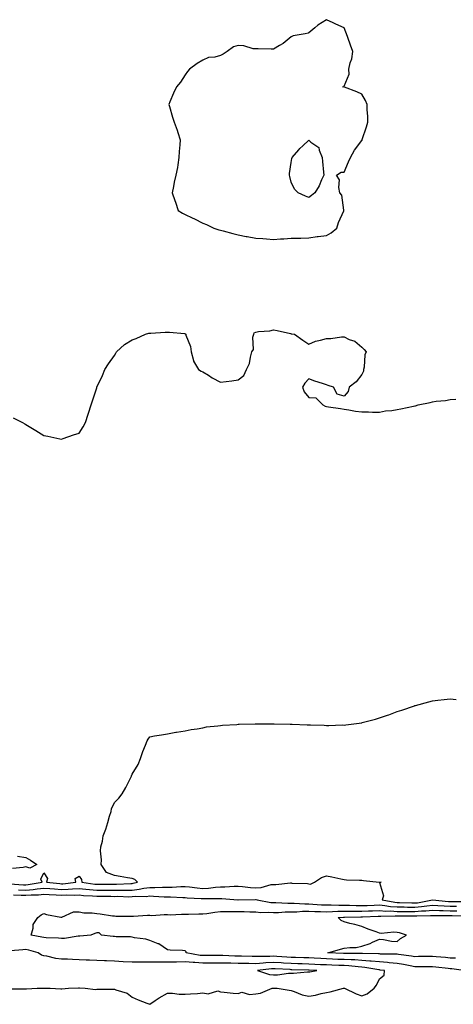
# Model space of a CAD drawing. Units: inches. Extents: x 899843 to 902483, y 7326938 to 7329578.
# Drawn here: x 901234 to 901480, y 7327513 to 7328070 of the extents above; entities that cross this region are included whole.
import ezdxf

# ---------------------------------------------------------------- set-up
doc = ezdxf.new("R2010")
doc.units = ezdxf.units.IN
doc.header["$MEASUREMENT"] = 0
doc.layers.add('Contour_89987326', color=7, linetype='Continuous', true_color=0x948b05)

msp = doc.modelspace()

# ---------------------------------------------------------------- linework, layer by layer
at = {"layer": 'Contour_89987326'}
for points in [[(901408.05, 7327947.82, 3361), (901410.71, 7327949.26, 3361), (901414, 7327951.92, 3361), (901414.9, 7327955.07, 3361), (901417.9, 7327961.77, 3361), (901417.95, 7327961.92, 3361), (901417.89, 7327962.08, 3361), (901416.82, 7327970.69, 3361), (901415.72, 7327971.92, 3361), (901414.98, 7327974.99, 3361), (901415.43, 7327979.3, 3361), (901413.74, 7327981.92, 3361), (901416.32, 7327983.65, 3361), (901418.05, 7327983.56, 3361), (901420.55, 7327989.42, 3361), (901421.61, 7327991.92, 3361), (901423.93, 7327996.04, 3361), (901428.05, 7328001.49, 3361), (901428.19, 7328001.78, 3361), (901428.24, 7328001.92, 3361), (901428.32, 7328002.19, 3361), (901430.8, 7328009.17, 3361), (901431.54, 7328011.92, 3361), (901431.47, 7328015.34, 3361), (901431.11, 7328018.86, 3361), (901431.04, 7328021.92, 3361), (901430.2, 7328024.07, 3361), (901428.05, 7328027.78, 3361), (901425.25, 7328029.12, 3361), (901418.25, 7328031.72, 3361), (901418.05, 7328031.8, 3361), (901417.89, 7328031.76, 3361), (901417.16, 7328031.92, 3361), (901417.81, 7328032.16, 3361), (901418.05, 7328032.27, 3361), (901420.94, 7328039.03, 3361), (901420.73, 7328041.92, 3361), (901421.56, 7328045.43, 3361), (901422.33, 7328047.64, 3361), (901423.06, 7328051.92, 3361), (901421.68, 7328055.55, 3361), (901420.21, 7328059.76, 3361), (901419.42, 7328061.92, 3361), (901419.02, 7328062.89, 3361), (901418.05, 7328065.25, 3361), (901413.45, 7328067.32, 3361), (901411.93, 7328068.04, 3361), (901408.05, 7328069.87, 3361), (901403.19, 7328066.78, 3361), (901401.44, 7328065.31, 3361), (901398.05, 7328062.52, 3361), (901397.67, 7328062.3, 3361), (901396.01, 7328061.92, 3361), (901389.15, 7328060.82, 3361), (901388.05, 7328060.2, 3361), (901383.52, 7328056.45, 3361), (901381.42, 7328055.29, 3361), (901378.05, 7328053.23, 3361), (901376.76, 7328053.21, 3361), (901369.46, 7328053.33, 3361), (901368.05, 7328053.3, 3361), (901366.56, 7328053.41, 3361), (901361.23, 7328055.1, 3361), (901358.05, 7328055.23, 3361), (901355.53, 7328054.44, 3361), (901351.81, 7328051.92, 3361), (901349.6, 7328050.37, 3361), (901348.05, 7328049.57, 3361), (901344.86, 7328048.73, 3361), (901341.39, 7328048.58, 3361), (901338.05, 7328046.99, 3361), (901334.95, 7328045.02, 3361), (901330.6, 7328041.92, 3361), (901329.43, 7328040.54, 3361), (901328.05, 7328038.73, 3361), (901325.47, 7328034.5, 3361), (901323.15, 7328031.92, 3361), (901321.57, 7328028.4, 3361), (901319.51, 7328023.38, 3361), (901318.89, 7328021.92, 3361), (901319.25, 7328020.72, 3361), (901320.92, 7328014.79, 3361), (901321.82, 7328011.92, 3361), (901323.5, 7328007.37, 3361), (901323.89, 7328006.08, 3361), (901325.27, 7328001.92, 3361), (901325.12, 7327998.99, 3361), (901324.73, 7327995.24, 3361), (901324.59, 7327991.92, 3361), (901323.91, 7327987.78, 3361), (901323.75, 7327986.22, 3361), (901322.9, 7327981.92, 3361), (901321.97, 7327978, 3361), (901321.58, 7327975.45, 3361), (901320.85, 7327971.92, 3361), (901322.32, 7327967.65, 3361), (901322.72, 7327966.59, 3361), (901324.18, 7327961.92, 3361), (901326.63, 7327960.5, 3361), (901328.05, 7327959.71, 3361), (901332.15, 7327957.82, 3361), (901333.43, 7327957.3, 3361), (901338.05, 7327954.73, 3361), (901340.11, 7327953.98, 3361), (901344.3, 7327951.92, 3361), (901347.21, 7327951.08, 3361), (901348.05, 7327950.75, 3361), (901349.63, 7327950.34, 3361), (901355.11, 7327948.98, 3361), (901358.05, 7327948.18, 3361), (901362.68, 7327947.29, 3361), (901363.28, 7327947.15, 3361), (901368.05, 7327946.29, 3361), (901372.13, 7327946, 3361), (901374.1, 7327945.87, 3361), (901378.05, 7327945.59, 3361), (901381.97, 7327945.84, 3361), (901384.01, 7327945.96, 3361), (901388.05, 7327946.22, 3361), (901392.44, 7327946.31, 3361), (901393.63, 7327946.34, 3361), (901398.05, 7327946.42, 3361), (901402.76, 7327947.21, 3361), (901403.35, 7327947.22, 3361)], [(901398.05, 7327969.33, 3361), (901396.18, 7327970.05, 3361), (901391.98, 7327971.92, 3361), (901390.05, 7327973.92, 3361), (901388.05, 7327977.92, 3361), (901387.37, 7327981.24, 3361), (901387.17, 7327981.92, 3361), (901387.17, 7327982.8, 3361), (901388.05, 7327989.13, 3361), (901388.56, 7327991.41, 3361), (901388.66, 7327991.92, 3361), (901392.34, 7327996.21, 3361), (901392.99, 7327996.98, 3361), (901394.71, 7327998.59, 3361), (901398.05, 7328001.71, 3361), (901399.3, 7328000.67, 3361), (901403.74, 7327997.61, 3361), (901403.87, 7327996.1, 3361), (901405.57, 7327991.92, 3361), (901405.84, 7327989.71, 3361), (901406.43, 7327983.54, 3361), (901406.62, 7327981.92, 3361), (901405.33, 7327979.2, 3361), (901404, 7327975.97, 3361), (901401.56, 7327971.92, 3361), (901399.54, 7327970.43, 3361)], [(901398.05, 7327531.22, 3358), (901398.65, 7327531.32, 3358), (901402.54, 7327531.92, 3358), (901398.24, 7327532.11, 3358), (901398.05, 7327532.12, 3358), (901397.85, 7327532.12, 3358), (901388.56, 7327532.43, 3358), (901388.05, 7327532.44, 3358), (901387.49, 7327532.48, 3358), (901379.09, 7327532.96, 3358), (901378.05, 7327533.02, 3358), (901377.01, 7327532.96, 3358), (901369.03, 7327531.92, 3358), (901375.81, 7327529.68, 3358), (901378.05, 7327529.56, 3358), (901380.33, 7327529.64, 3358), (901386.62, 7327530.49, 3358), (901388.05, 7327530.55, 3358), (901389.5, 7327530.47, 3358), (901397.4, 7327531.27, 3358)]]:
    msp.add_polyline3d(points, close=True, dxfattribs=at)
for points in [[(901230.76, 7327844.63, 3360), (901236.05, 7327841.92, 3360), (901237.38, 7327841.25, 3360), (901238.05, 7327840.84, 3360), (901240.74, 7327839.23, 3360), (901243.67, 7327837.55, 3360), (901248.05, 7327834.68, 3360), (901250.34, 7327834.21, 3360), (901257.18, 7327832.79, 3360), (901258.05, 7327832.6, 3360), (901259.05, 7327832.92, 3360), (901264.98, 7327834.99, 3360), (901268.05, 7327835.88, 3360), (901270.36, 7327839.61, 3360), (901271.66, 7327841.92, 3360), (901273.26, 7327846.71, 3360), (901273.44, 7327847.31, 3360), (901274.87, 7327851.92, 3360), (901275.72, 7327854.25, 3360), (901278.05, 7327861.65, 3360), (901278.1, 7327861.87, 3360), (901278.11, 7327861.92, 3360), (901278.16, 7327862.03, 3360), (901281.31, 7327868.66, 3360), (901282.72, 7327871.92, 3360), (901284.77, 7327875.2, 3360), (901288.05, 7327880, 3360), (901288.82, 7327881.15, 3360), (901289.18, 7327881.92, 3360), (901293.87, 7327886.1, 3360), (901298.05, 7327888.77, 3360), (901300.45, 7327889.52, 3360), (901305.7, 7327891.92, 3360), (901307.48, 7327892.49, 3360), (901308.05, 7327892.49, 3360), (901308.67, 7327892.55, 3360), (901316.88, 7327893.09, 3360), (901318.05, 7327893.2, 3360), (901319.26, 7327893.13, 3360), (901327.71, 7327892.26, 3360), (901328.05, 7327892.24, 3360), (901328.24, 7327892.11, 3360), (901328.43, 7327891.92, 3360), (901328.56, 7327891.41, 3360), (901331.06, 7327884.93, 3360), (901331.59, 7327881.92, 3360), (901332.86, 7327877.11, 3360), (901332.86, 7327876.73, 3360), (901335.59, 7327871.92, 3360), (901337.18, 7327871.05, 3360), (901338.05, 7327870.67, 3360), (901341.28, 7327868.69, 3360), (901343.46, 7327867.33, 3360), (901348.05, 7327864.74, 3360), (901351.38, 7327865.25, 3360), (901354.45, 7327865.52, 3360), (901358.05, 7327866.15, 3360), (901361.38, 7327868.59, 3360), (901362.85, 7327871.92, 3360), (901364.51, 7327875.46, 3360), (901365.01, 7327878.88, 3360), (901365.92, 7327881.92, 3360), (901366.7, 7327883.27, 3360), (901366.49, 7327890.36, 3360), (901366.89, 7327891.92, 3360), (901367.18, 7327892.79, 3360), (901368.05, 7327893.16, 3360), (901369.53, 7327893.4, 3360), (901376.03, 7327893.94, 3360), (901378.05, 7327894.35, 3360), (901380.16, 7327894.03, 3360), (901387.65, 7327892.32, 3360), (901388.05, 7327892.25, 3360), (901388.38, 7327892.25, 3360), (901389.9, 7327891.92, 3360), (901394.71, 7327888.58, 3360), (901398.05, 7327886.4, 3360), (901401.89, 7327888.08, 3360), (901404.63, 7327888.5, 3360), (901408.05, 7327889.5, 3360), (901410.47, 7327889.5, 3360), (901416.53, 7327890.4, 3360), (901418.05, 7327890.41, 3360), (901420.97, 7327889, 3360), (901424.07, 7327887.94, 3360), (901428.05, 7327884.53, 3360), (901429.34, 7327883.21, 3360), (901430.45, 7327881.92, 3360), (901429.77, 7327880.2, 3360), (901429.45, 7327873.32, 3360), (901429.12, 7327871.92, 3360), (901428.96, 7327871.01, 3360), (901428.05, 7327869.15, 3360), (901424.88, 7327865.09, 3360), (901420.9, 7327861.92, 3360), (901420.37, 7327859.6, 3360), (901418.05, 7327856.92, 3360), (901414.09, 7327857.96, 3360), (901412.03, 7327861.92, 3360), (901409.05, 7327862.92, 3360), (901408.05, 7327863.34, 3360), (901405.92, 7327864.05, 3360), (901401.57, 7327865.44, 3360), (901398.05, 7327866.64, 3360), (901395.8, 7327864.17, 3360), (901394.44, 7327861.92, 3360), (901395.45, 7327859.32, 3360), (901398.05, 7327856.21, 3360), (901402.03, 7327855.9, 3360), (901405.94, 7327851.92, 3360), (901407.38, 7327851.25, 3360), (901408.05, 7327851.04, 3360), (901409.14, 7327850.83, 3360), (901416.06, 7327849.93, 3360), (901418.05, 7327849.5, 3360), (901420.76, 7327849.21, 3360), (901424.49, 7327848.36, 3360), (901428.05, 7327848.05, 3360), (901431.91, 7327848.06, 3360), (901434.04, 7327847.91, 3360), (901438.05, 7327847.92, 3360), (901441.41, 7327848.56, 3360), (901445.01, 7327848.88, 3360), (901448.05, 7327849.38, 3360), (901450.16, 7327849.81, 3360), (901457.4, 7327851.27, 3360), (901458.05, 7327851.4, 3360), (901458.47, 7327851.5, 3360), (901460.01, 7327851.92, 3360), (901466.67, 7327853.3, 3360), (901468.05, 7327853.69, 3360), (901470.11, 7327853.98, 3360), (901475.43, 7327854.54, 3360), (901478.05, 7327854.94, 3360), (901481.32, 7327855.19, 3360)], [(901228.98, 7327580.99, 3359), (901236.68, 7327580.55, 3359), (901238.05, 7327580.48, 3359), (901239.37, 7327580.6, 3359), (901247.11, 7327581.92, 3359), (901246.39, 7327583.58, 3359), (901248.05, 7327587.16, 3359), (901250.25, 7327584.12, 3359), (901249.66, 7327581.92, 3359), (901257.26, 7327581.13, 3359), (901258.05, 7327581.08, 3359), (901258.86, 7327581.11, 3359), (901266.16, 7327581.92, 3359), (901265.88, 7327584.09, 3359), (901268.05, 7327585.33, 3359), (901269.53, 7327583.4, 3359), (901269.57, 7327581.92, 3359), (901277, 7327580.87, 3359), (901278.05, 7327580.78, 3359), (901279.2, 7327580.77, 3359), (901286.92, 7327580.79, 3359), (901288.05, 7327580.78, 3359), (901289.18, 7327580.79, 3359), (901297.38, 7327581.25, 3359), (901298.05, 7327581.26, 3359), (901298.66, 7327581.31, 3359), (901301.14, 7327581.92, 3359), (901299.62, 7327583.49, 3359), (901298.05, 7327584.08, 3359), (901295.51, 7327584.46, 3359), (901291.35, 7327585.22, 3359), (901288.05, 7327585.67, 3359), (901283.65, 7327587.52, 3359), (901280.54, 7327591.92, 3359), (901280.72, 7327594.59, 3359), (901280.21, 7327599.76, 3359), (901280.42, 7327601.92, 3359), (901281.3, 7327605.17, 3359), (901281.76, 7327608.21, 3359), (901283.17, 7327611.92, 3359), (901284.27, 7327615.7, 3359), (901285.36, 7327619.23, 3359), (901286.17, 7327621.92, 3359), (901286.51, 7327623.46, 3359), (901288.05, 7327627.03, 3359), (901290.55, 7327629.42, 3359), (901292.53, 7327631.92, 3359), (901294.45, 7327635.52, 3359), (901297.38, 7327641.25, 3359), (901297.73, 7327641.92, 3359), (901297.78, 7327642.19, 3359), (901298.05, 7327643.08, 3359), (901301.48, 7327648.49, 3359), (901302.84, 7327651.92, 3359), (901304.17, 7327655.8, 3359), (901305.66, 7327659.53, 3359), (901306.56, 7327661.92, 3359), (901307.12, 7327662.85, 3359), (901308.05, 7327664.21, 3359), (901310.8, 7327664.67, 3359), (901314.67, 7327665.3, 3359), (901318.05, 7327665.85, 3359), (901322.92, 7327666.79, 3359), (901323.12, 7327666.85, 3359), (901328.05, 7327667.63, 3359), (901331.57, 7327668.4, 3359), (901334.91, 7327668.78, 3359), (901338.05, 7327669.35, 3359), (901340.22, 7327669.75, 3359), (901346.52, 7327670.39, 3359), (901348.05, 7327670.63, 3359), (901349.2, 7327670.77, 3359), (901357.37, 7327671.24, 3359), (901358.05, 7327671.31, 3359), (901358.63, 7327671.34, 3359), (901367.69, 7327671.56, 3359), (901368.05, 7327671.58, 3359), (901368.39, 7327671.58, 3359), (901377.69, 7327671.56, 3359), (901378.05, 7327671.56, 3359), (901378.43, 7327671.54, 3359), (901387.5, 7327671.37, 3359), (901388.05, 7327671.35, 3359), (901388.66, 7327671.31, 3359), (901397.16, 7327671.03, 3359), (901398.05, 7327670.97, 3359), (901399.07, 7327670.9, 3359), (901406.82, 7327670.69, 3359), (901408.05, 7327670.6, 3359), (901409.4, 7327670.57, 3359), (901417.01, 7327670.88, 3359), (901418.05, 7327670.85, 3359), (901419.05, 7327670.92, 3359), (901426.62, 7327671.92, 3359), (901427.87, 7327672.1, 3359), (901428.05, 7327672.13, 3359), (901428.35, 7327672.22, 3359), (901435.78, 7327674.19, 3359), (901438.05, 7327674.91, 3359), (901442.63, 7327676.5, 3359), (901443.27, 7327676.7, 3359), (901448.05, 7327678.45, 3359), (901450.7, 7327679.27, 3359), (901457.89, 7327681.76, 3359), (901458.05, 7327681.82, 3359), (901458.13, 7327681.84, 3359), (901458.42, 7327681.92, 3359), (901466.03, 7327683.94, 3359), (901468.05, 7327684.51, 3359), (901471, 7327684.87, 3359), (901474.75, 7327685.22, 3359), (901478.05, 7327685.65, 3359), (901481.48, 7327685.35, 3359)], [(901233.25, 7327596.72, 3359), (901238.05, 7327595.88, 3359), (901240.56, 7327594.43, 3359), (901244.19, 7327591.92, 3359), (901240.13, 7327589.84, 3359), (901238.05, 7327590.62, 3359), (901236.38, 7327590.26, 3359), (901230.34, 7327589.63, 3359)], [(901233.84, 7327577.71, 3358), (901238.05, 7327577.52, 3358), (901242.11, 7327577.86, 3358), (901244.38, 7327578.25, 3358), (901248.05, 7327578.61, 3358), (901251.58, 7327578.39, 3358), (901254.24, 7327578.11, 3358), (901258.05, 7327577.89, 3358), (901261.95, 7327578.02, 3358), (901264.42, 7327578.29, 3358), (901268.05, 7327578.43, 3358), (901271.9, 7327578.07, 3358), (901273.91, 7327577.78, 3358), (901278.05, 7327577.43, 3358), (901282.57, 7327577.4, 3358), (901283.53, 7327577.4, 3358), (901288.05, 7327577.36, 3358), (901292.56, 7327577.41, 3358), (901293.6, 7327577.47, 3358), (901298.05, 7327577.52, 3358), (901302.05, 7327577.92, 3358), (901304.7, 7327578.57, 3358), (901308.05, 7327579.01, 3358), (901311.01, 7327578.96, 3358), (901315.29, 7327579.16, 3358), (901318.05, 7327579.12, 3358), (901320.82, 7327579.15, 3358), (901325.69, 7327579.56, 3358), (901328.05, 7327579.59, 3358), (901330.65, 7327579.32, 3358), (901334.82, 7327578.69, 3358), (901338.05, 7327578.38, 3358), (901341.38, 7327578.59, 3358), (901345.31, 7327579.18, 3358), (901348.05, 7327579.39, 3358), (901350.6, 7327579.37, 3358), (901355.79, 7327579.66, 3358), (901358.05, 7327579.65, 3358), (901360.47, 7327579.5, 3358), (901365.08, 7327578.95, 3358), (901368.05, 7327578.79, 3358), (901371.11, 7327578.86, 3358), (901376.72, 7327580.59, 3358), (901378.05, 7327580.64, 3358), (901379.34, 7327580.63, 3358), (901387.68, 7327581.55, 3358), (901388.05, 7327581.54, 3358), (901388.49, 7327581.48, 3358), (901397.26, 7327581.13, 3358), (901398.05, 7327580.97, 3358), (901399.04, 7327580.93, 3358), (901401.31, 7327581.92, 3358), (901405.35, 7327584.62, 3358), (901408.05, 7327585.48, 3358), (901411.07, 7327584.94, 3358), (901416.12, 7327583.85, 3358), (901418.05, 7327583.49, 3358), (901419.5, 7327583.37, 3358), (901426.84, 7327583.13, 3358), (901428.05, 7327583.04, 3358), (901429.09, 7327582.96, 3358), (901437.96, 7327582.01, 3358), (901438.13, 7327582, 3358), (901439.06, 7327581.92, 3358), (901438.14, 7327581.83, 3358), (901440.35, 7327574.22, 3358), (901439.59, 7327571.92, 3358), (901446.77, 7327570.64, 3358), (901448.05, 7327570.55, 3358), (901449.44, 7327570.53, 3358), (901456.39, 7327570.26, 3358), (901458.05, 7327570.24, 3358), (901459.6, 7327570.37, 3358), (901468.01, 7327571.88, 3358), (901468.05, 7327571.88, 3358), (901468.09, 7327571.88, 3358), (901477.2, 7327571.07, 3358), (901478.05, 7327571.04, 3358), (901478.94, 7327571.03, 3358), (901487.13, 7327571, 3358)], [(901230.97, 7327574.84, 3357), (901235.3, 7327574.67, 3357), (901238.05, 7327574.55, 3357), (901240.92, 7327574.79, 3357), (901245.13, 7327574.84, 3357), (901248.05, 7327575.13, 3357), (901251.07, 7327574.94, 3357), (901255.1, 7327574.87, 3357), (901258.05, 7327574.7, 3357), (901260.92, 7327574.79, 3357), (901265.36, 7327574.61, 3357), (901268.05, 7327574.71, 3357), (901270.6, 7327574.47, 3357), (901275.69, 7327574.28, 3357), (901278.05, 7327574.08, 3357), (901280.19, 7327574.06, 3357), (901286.01, 7327573.96, 3357), (901288.05, 7327573.95, 3357), (901290.1, 7327573.97, 3357), (901296.21, 7327573.76, 3357), (901298.05, 7327573.78, 3357), (901300.12, 7327573.99, 3357), (901306.07, 7327573.9, 3357), (901308.05, 7327574.15, 3357), (901310.25, 7327574.12, 3357), (901316.3, 7327573.67, 3357), (901318.05, 7327573.64, 3357), (901319.79, 7327573.66, 3357), (901326.73, 7327573.24, 3357), (901328.05, 7327573.25, 3357), (901329.26, 7327573.13, 3357), (901337.19, 7327572.78, 3357), (901338.05, 7327572.7, 3357), (901338.88, 7327572.75, 3357), (901347.33, 7327572.64, 3357), (901348.05, 7327572.7, 3357), (901348.82, 7327572.69, 3357), (901357.92, 7327572.05, 3357), (901358.05, 7327572.05, 3357), (901358.17, 7327572.04, 3357), (901367.9, 7327572.07, 3357), (901368.05, 7327572.06, 3357), (901368.2, 7327572.07, 3357), (901368.8, 7327571.92, 3357), (901376.66, 7327570.53, 3357), (901378.05, 7327570.43, 3357), (901379.51, 7327570.46, 3357), (901386.23, 7327570.1, 3357), (901388.05, 7327570.14, 3357), (901389.84, 7327570.13, 3357), (901395.77, 7327569.64, 3357), (901398.05, 7327569.64, 3357), (901400.42, 7327569.55, 3357), (901405.33, 7327569.2, 3357), (901408.05, 7327569.1, 3357), (901410.82, 7327569.15, 3357), (901415.07, 7327568.94, 3357), (901418.05, 7327568.98, 3357), (901421.02, 7327568.95, 3357), (901424.92, 7327568.79, 3357), (901428.05, 7327568.76, 3357), (901431.11, 7327568.86, 3357), (901435.1, 7327568.97, 3357), (901438.05, 7327569.06, 3357), (901441.16, 7327568.81, 3357), (901444.37, 7327568.24, 3357), (901448.05, 7327568, 3357), (901452.03, 7327567.94, 3357), (901453.99, 7327567.86, 3357), (901458.05, 7327567.8, 3357), (901461.85, 7327568.12, 3357), (901464.77, 7327568.64, 3357), (901468.05, 7327568.97, 3357), (901471.13, 7327568.84, 3357), (901474.66, 7327568.53, 3357), (901478.05, 7327568.41, 3357), (901481.61, 7327568.36, 3357)], [(901485.64, 7327531.92, 3356), (901479.03, 7327532.9, 3356), (901478.05, 7327532.94, 3356), (901476.92, 7327533.05, 3356), (901469.98, 7327533.85, 3356), (901468.05, 7327534.05, 3356), (901465.94, 7327534.03, 3356), (901460.26, 7327534.13, 3356), (901458.05, 7327534.11, 3356), (901455.36, 7327534.61, 3356), (901451.58, 7327535.45, 3356), (901448.05, 7327536.04, 3356), (901443.59, 7327536.38, 3356), (901442.64, 7327536.51, 3356), (901438.05, 7327536.83, 3356), (901433.44, 7327537.31, 3356), (901432.64, 7327537.33, 3356), (901428.05, 7327537.74, 3356), (901424.1, 7327537.97, 3356), (901422, 7327537.97, 3356), (901418.05, 7327538.18, 3356), (901414.44, 7327538.31, 3356), (901411.57, 7327538.4, 3356), (901408.05, 7327538.53, 3356), (901404.83, 7327538.7, 3356), (901401.04, 7327538.93, 3356), (901398.05, 7327539.09, 3356), (901395.31, 7327539.18, 3356), (901390.63, 7327539.34, 3356), (901388.05, 7327539.42, 3356), (901385.7, 7327539.57, 3356), (901380.02, 7327539.95, 3356), (901378.05, 7327540.08, 3356), (901376.09, 7327539.96, 3356), (901370, 7327539.97, 3356), (901368.05, 7327539.83, 3356), (901365.99, 7327539.86, 3356), (901359.95, 7327540.02, 3356), (901358.05, 7327540.05, 3356), (901356.24, 7327540.11, 3356), (901349.45, 7327540.52, 3356), (901348.05, 7327540.57, 3356), (901346.68, 7327540.55, 3356), (901339.55, 7327540.42, 3356), (901338.05, 7327540.4, 3356), (901336.63, 7327540.5, 3356), (901328.64, 7327541.92, 3356), (901328.63, 7327542.5, 3356), (901328.05, 7327543.14, 3356), (901326.69, 7327543.28, 3356), (901319.66, 7327543.53, 3356), (901318.05, 7327543.73, 3356), (901313.16, 7327547.03, 3356), (901312.88, 7327547.09, 3356), (901308.05, 7327548.94, 3356), (901305.8, 7327549.67, 3356), (901299.43, 7327550.54, 3356), (901298.05, 7327550.88, 3356), (901297.25, 7327551.12, 3356), (901288.98, 7327550.99, 3356), (901288.05, 7327551.16, 3356), (901287.35, 7327551.22, 3356), (901280.74, 7327551.92, 3356), (901279.42, 7327553.29, 3356), (901278.05, 7327553.28, 3356), (901276.96, 7327553.01, 3356), (901274.71, 7327551.92, 3356), (901268.54, 7327551.43, 3356), (901268.05, 7327551.44, 3356), (901267.54, 7327551.41, 3356), (901259.78, 7327550.19, 3356), (901258.05, 7327550.13, 3356), (901256.45, 7327550.32, 3356), (901249.41, 7327550.56, 3356), (901248.05, 7327550.69, 3356), (901247.06, 7327550.93, 3356), (901240.9, 7327551.92, 3356), (901242.06, 7327555.93, 3356), (901242.02, 7327557.95, 3356), (901244.81, 7327561.92, 3356), (901246.56, 7327563.41, 3356), (901248.05, 7327564.18, 3356), (901249.73, 7327563.6, 3356), (901257.72, 7327562.25, 3356), (901258.05, 7327562.16, 3356), (901258.28, 7327562.15, 3356), (901264.84, 7327565.13, 3356), (901268.05, 7327565.1, 3356), (901270.8, 7327564.67, 3356), (901275.4, 7327564.57, 3356), (901278.05, 7327564.24, 3356), (901280.11, 7327563.98, 3356), (901286.99, 7327562.98, 3356), (901288.05, 7327562.85, 3356), (901288.89, 7327562.76, 3356), (901297.15, 7327562.82, 3356), (901298.05, 7327562.74, 3356), (901298.87, 7327562.74, 3356), (901306.75, 7327563.22, 3356), (901308.05, 7327563.21, 3356), (901309.26, 7327563.13, 3356), (901316.28, 7327563.69, 3356), (901318.05, 7327563.6, 3356), (901319.67, 7327563.54, 3356), (901326.1, 7327563.87, 3356), (901328.05, 7327563.81, 3356), (901329.93, 7327563.8, 3356), (901335.83, 7327564.14, 3356), (901338.05, 7327564.12, 3356), (901340.46, 7327564.33, 3356), (901344.89, 7327565.08, 3356), (901348.05, 7327565.31, 3356), (901351.41, 7327565.28, 3356), (901354.52, 7327565.45, 3356), (901358.05, 7327565.42, 3356), (901361.49, 7327565.36, 3356), (901364.75, 7327565.22, 3356), (901368.05, 7327565.16, 3356), (901371.02, 7327564.89, 3356), (901375, 7327564.97, 3356), (901378.05, 7327564.75, 3356), (901380.95, 7327564.82, 3356), (901384.78, 7327565.19, 3356), (901388.05, 7327565.26, 3356), (901391.38, 7327565.25, 3356), (901394.49, 7327565.48, 3356), (901398.05, 7327565.47, 3356), (901401.47, 7327565.34, 3356), (901404.62, 7327565.35, 3356), (901408.05, 7327565.24, 3356), (901411.42, 7327565.29, 3356), (901414.45, 7327565.52, 3356), (901418.05, 7327565.58, 3356), (901421.67, 7327565.54, 3356), (901424.37, 7327565.6, 3356), (901428.05, 7327565.56, 3356), (901431.82, 7327565.69, 3356), (901434.19, 7327565.78, 3356), (901438.05, 7327565.9, 3356), (901441.73, 7327565.6, 3356), (901444.28, 7327565.69, 3356), (901448.05, 7327565.45, 3356), (901451.52, 7327565.39, 3356), (901454.56, 7327565.41, 3356), (901458.05, 7327565.36, 3356), (901461.8, 7327565.67, 3356), (901464.3, 7327565.67, 3356), (901468.05, 7327566.05, 3356), (901472.02, 7327565.89, 3356), (901474.05, 7327565.92, 3356), (901478.05, 7327565.78, 3356), (901481.86, 7327565.73, 3356)], [(901481.03, 7327538.94, 3355), (901478.05, 7327539.06, 3355), (901475.46, 7327539.33, 3355), (901470.18, 7327539.79, 3355), (901468.05, 7327540.01, 3355), (901466.13, 7327540, 3355), (901460.14, 7327539.83, 3355), (901458.05, 7327539.82, 3355), (901456.27, 7327540.14, 3355), (901448.91, 7327541.06, 3355), (901448.05, 7327541.2, 3355), (901447.39, 7327541.26, 3355), (901438.65, 7327541.32, 3355), (901438.05, 7327541.36, 3355), (901437.54, 7327541.41, 3355), (901428.41, 7327541.56, 3355), (901428.05, 7327541.59, 3355), (901427.74, 7327541.61, 3355), (901418.37, 7327541.6, 3355), (901418.05, 7327541.62, 3355), (901417.76, 7327541.63, 3355), (901408.88, 7327541.92, 3355), (901415.98, 7327543.99, 3355), (901418.05, 7327544.63, 3355), (901421.22, 7327545.09, 3355), (901424.92, 7327545.05, 3355), (901428.05, 7327545.71, 3355), (901432.75, 7327547.22, 3355), (901434.09, 7327547.96, 3355), (901438.05, 7327549.78, 3355), (901440.36, 7327549.61, 3355), (901444.8, 7327548.67, 3355), (901448.05, 7327548.47, 3355), (901449.9, 7327550.07, 3355), (901453.4, 7327551.92, 3355), (901449.41, 7327553.28, 3355), (901448.05, 7327553.53, 3355), (901446.28, 7327553.69, 3355), (901439.06, 7327552.93, 3355), (901438.05, 7327553.07, 3355), (901436.19, 7327553.78, 3355), (901431.59, 7327555.46, 3355), (901428.05, 7327556.88, 3355), (901424.15, 7327558.02, 3355), (901421.32, 7327558.65, 3355), (901418.05, 7327559.5, 3355), (901416.46, 7327560.33, 3355), (901414.63, 7327561.92, 3355), (901417.8, 7327562.17, 3355), (901418.05, 7327562.17, 3355), (901418.3, 7327562.17, 3355), (901427.6, 7327562.37, 3355), (901428.05, 7327562.37, 3355), (901428.51, 7327562.38, 3355), (901437.26, 7327562.71, 3355), (901438.05, 7327562.74, 3355), (901438.81, 7327562.68, 3355), (901447.01, 7327562.96, 3355), (901448.05, 7327562.89, 3355), (901449.01, 7327562.88, 3355), (901457.04, 7327562.93, 3355), (901458.05, 7327562.92, 3355), (901459.13, 7327563, 3355), (901466.95, 7327563.02, 3355), (901468.05, 7327563.14, 3355), (901469.22, 7327563.09, 3355), (901476.78, 7327563.19, 3355), (901478.05, 7327563.15, 3355), (901479.26, 7327563.13, 3355), (901487.02, 7327562.95, 3355)], [(901228.33, 7327521.64, 3357), (901237.72, 7327521.59, 3357), (901238.05, 7327521.59, 3357), (901238.33, 7327521.64, 3357), (901244.43, 7327521.92, 3357), (901247.94, 7327522.03, 3357), (901248.05, 7327522.04, 3357), (901248.16, 7327522.03, 3357), (901251.73, 7327521.92, 3357), (901257.77, 7327521.64, 3357), (901258.05, 7327521.57, 3357), (901258.33, 7327521.64, 3357), (901262.03, 7327521.92, 3357), (901267.77, 7327522.2, 3357), (901268.05, 7327522.2, 3357), (901268.32, 7327522.19, 3357), (901271.51, 7327521.92, 3357), (901277.46, 7327521.33, 3357), (901278.05, 7327521.36, 3357), (901278.62, 7327521.35, 3357), (901287.64, 7327521.51, 3357), (901288.05, 7327521.51, 3357), (901288.82, 7327521.15, 3357), (901295.24, 7327519.11, 3357), (901298.05, 7327516.97, 3357), (901301.6, 7327515.47, 3357), (901306.44, 7327513.53, 3357), (901308.05, 7327512.87, 3357), (901311.08, 7327514.95, 3357), (901313.37, 7327516.6, 3357), (901318.05, 7327519.09, 3357), (901320.88, 7327519.09, 3357), (901324.65, 7327518.52, 3357), (901328.05, 7327518.52, 3357), (901331.2, 7327518.77, 3357), (901335.17, 7327519.04, 3357), (901338.05, 7327519.27, 3357), (901341.09, 7327518.88, 3357), (901346.6, 7327520.47, 3357), (901348.05, 7327519.94, 3357), (901350.21, 7327519.76, 3357), (901355.3, 7327519.17, 3357), (901358.05, 7327518.96, 3357), (901360.27, 7327519.7, 3357), (901364.51, 7327518.38, 3357), (901368.05, 7327518.8, 3357), (901370.76, 7327519.21, 3357), (901377.36, 7327521.92, 3357), (901377.94, 7327522.03, 3357), (901378.05, 7327522.02, 3357), (901378.16, 7327522.03, 3357), (901380.11, 7327521.92, 3357), (901386.92, 7327520.79, 3357), (901388.05, 7327520.69, 3357), (901389.84, 7327520.13, 3357), (901394.38, 7327518.25, 3357), (901398.05, 7327517.39, 3357), (901401.86, 7327518.11, 3357), (901405.05, 7327518.92, 3357), (901408.05, 7327519.56, 3357), (901410.13, 7327519.84, 3357), (901417.8, 7327521.92, 3357), (901418.02, 7327521.95, 3357), (901418.05, 7327521.96, 3357), (901418.09, 7327521.96, 3357), (901418.19, 7327521.92, 3357), (901424.84, 7327518.71, 3357), (901428.05, 7327517.72, 3357), (901431.16, 7327518.81, 3357), (901435.04, 7327521.92, 3357), (901436.3, 7327523.67, 3357), (901438.05, 7327527.32, 3357), (901440.64, 7327529.33, 3357), (901440.94, 7327531.92, 3357), (901438.4, 7327532.27, 3357), (901438.05, 7327532.3, 3357), (901437.63, 7327532.34, 3357), (901429.85, 7327533.72, 3357), (901428.05, 7327533.88, 3357), (901425.97, 7327534, 3357), (901420.73, 7327534.6, 3357), (901418.05, 7327534.74, 3357), (901415.13, 7327534.84, 3357), (901411.13, 7327535, 3357), (901408.05, 7327535.11, 3357), (901404.69, 7327535.28, 3357), (901401.55, 7327535.42, 3357), (901398.05, 7327535.6, 3357), (901394.24, 7327535.73, 3357), (901391.94, 7327535.81, 3357), (901388.05, 7327535.93, 3357), (901383.77, 7327536.2, 3357), (901382.41, 7327536.28, 3357), (901378.05, 7327536.55, 3357), (901373.68, 7327536.29, 3357), (901372.22, 7327536.09, 3357), (901368.05, 7327535.81, 3357), (901364.09, 7327535.88, 3357), (901362.02, 7327535.89, 3357), (901358.05, 7327535.97, 3357), (901353.88, 7327536.09, 3357), (901352.23, 7327536.1, 3357), (901348.05, 7327536.24, 3357), (901343.78, 7327536.19, 3357), (901342.31, 7327536.18, 3357), (901338.05, 7327536.13, 3357), (901333.52, 7327536.45, 3357), (901332.56, 7327536.43, 3357), (901328.05, 7327536.83, 3357), (901323.19, 7327536.78, 3357), (901322.9, 7327536.77, 3357), (901318.05, 7327536.72, 3357), (901313.21, 7327536.76, 3357), (901312.86, 7327536.73, 3357), (901308.05, 7327536.78, 3357), (901303.22, 7327536.75, 3357), (901302.84, 7327536.71, 3357), (901298.05, 7327536.68, 3357), (901293.06, 7327536.93, 3357), (901293.03, 7327536.94, 3357), (901288.05, 7327537.29, 3357), (901283.58, 7327537.45, 3357), (901282.48, 7327537.49, 3357), (901278.05, 7327537.64, 3357), (901273.91, 7327537.78, 3357), (901272.05, 7327537.92, 3357), (901268.05, 7327538.07, 3357), (901264.31, 7327538.18, 3357), (901261.58, 7327538.39, 3357), (901258.05, 7327538.5, 3357), (901254.94, 7327538.81, 3357), (901249.92, 7327540.05, 3357), (901248.05, 7327540.3, 3357), (901246.78, 7327540.65, 3357), (901244.99, 7327541.92, 3357), (901239.63, 7327543.5, 3357), (901238.05, 7327543.83, 3357), (901236.22, 7327543.75, 3357), (901229.28, 7327543.15, 3357)]]:
    msp.add_polyline3d(points, dxfattribs=at)

doc.saveas('drawing.dxf')
